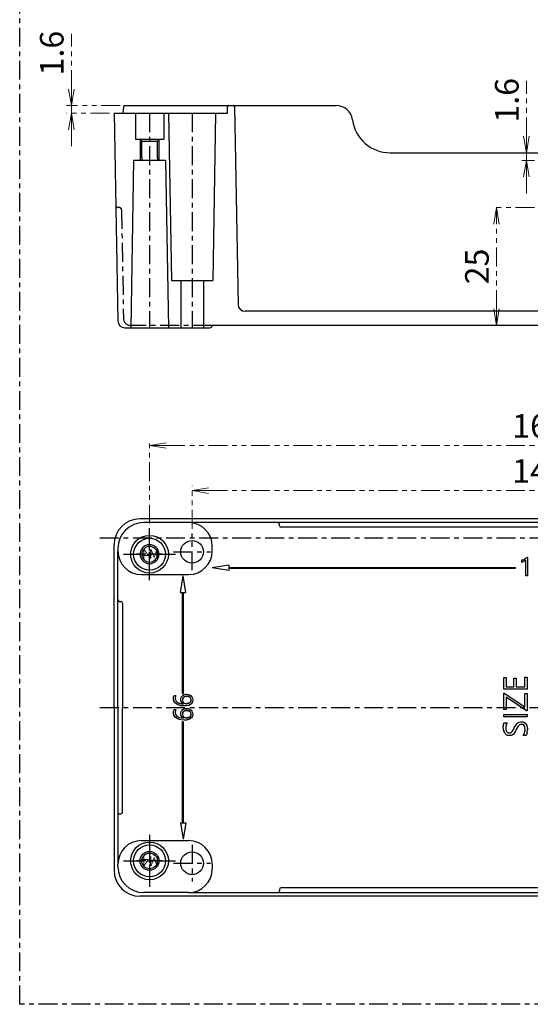
# Model space of a CAD drawing. Units: millimetres. Extents: x 280 to 1669, y 1456 to 1836.
# Drawn here: x 949 to 1057, y 1486 to 1695 of the extents above; entities that cross this region are included whole.
import ezdxf

# ---------------------------------------------------------------- set-up
doc = ezdxf.new("R2010")
doc.units = ezdxf.units.MM
doc.linetypes.add('ACISOTGB', pattern=[9, 4, -1, 1, -1, 1, -1])
doc.linetypes.add('CENTER', pattern=[7, 4, -1, 1, -1])
for name, color, linetype in [('CEN', 6, 'CENTER'), ('GCON', 3, 'Continuous'), ('GO-DIM', 7, 'Continuous')]:
    doc.layers.add(name, color=color, linetype=linetype)
doc.styles.get("Standard").update_dxf_attribs({"font": 'ISOCP.SHX', "bigfont": 'WHGTXT.SHX'})
doc.styles.add('style1', font='romans.shx', dxfattribs={"height": 2.5})
doc.dimstyles.new('AM_ISO', dxfattribs={"dimtxt": 5, "dimasz": 3.5, "dimexe": 1, "dimexo": 1, "dimgap": 1, "dimtad": 1, "dimdsep": 46, "dimtxsty": 'Standard', "dimblk": 'OPEN', "dimcen": 0, "dimclrd": 3, "dimclre": 4, "dimclrt": 1, "dimazin": 2, "dimtp": 0.1, "dimtm": 0.1, "dimtfac": 0.71, "dimtmove": 0, "dimatfit": 3, "dimldrblk": 'OPEN', "dimfxl": 0, "dimlwd": 9, "dimlwe": 9, "dimarcsym": 0})

# ---------------------------------------------------------------- blocks, each defined once
blk = doc.blocks.new('m4tx')
at = {"layer": 'GCON', "color": 6, "linetype": 'CENTER', "ltscale": 0.7}
for p, q in [((0, -2.7), (0, 2.7)), ((-2.7, 0), (2.7, 0))]:
    blk.add_line(p, q, dxfattribs=at)
at = {"layer": 'GCON', "color": 7, "linetype": 'Continuous'}
blk.add_circle((0, 0), 2, dxfattribs=at)
at = {"layer": 'GCON', "color": 3, "linetype": 'Continuous'}
blk.add_circle((0, 0), 1.65, dxfattribs=at)
at = {"layer": 'GCON', "color": 7, "linetype": 'Continuous', "style": 'style1'}
blk.add_text('M4', height=2, dxfattribs=at).set_placement((-2.07, -0.94))
blk = doc.blocks.new('_Open')
at = {"color": 0, "linetype": 'ByBlock', "lineweight": -2}
for p, q in [((-1, 0.167), (0, 0)), ((-1, -0.167), (0, 0)), ((0, 0), (-1, 0))]:
    blk.add_line(p, q, dxfattribs=at)
blk = doc.blocks.new('*D64')
at = {"color": 4, "linetype": 'ACISOTGB', "lineweight": 9}
for p, q in [((1058.16, 1654.77), (1049.15, 1654.77)), ((1058.16, 1629.77), (1049.15, 1629.77))]:
    blk.add_line(p, q, dxfattribs=at)
at = {"color": 3, "linetype": 'ACISOTGB', "lineweight": 9}
blk.add_line((1050.15, 1633.27), (1050.15, 1651.27), dxfattribs=at)
at = {"layer": 'Defpoints', "color": 0, "linetype": 'CENTER', "lineweight": -3}
for p in [(1050.15, 1654.77), (1059.16, 1654.77), (1059.16, 1629.77)]:
    blk.add_point(p, dxfattribs=at)
at = {"color": 3, "linetype": 'CENTER', "lineweight": 9, "xscale": 3.5, "yscale": 3.5, "zscale": 3.5}
for p, rotation in [((1050.15, 1654.77), 90), ((1050.15, 1629.77), 270)]:
    blk.add_blockref('_Open', p, dxfattribs=dict(at, rotation=rotation))
at = {"color": 1, "linetype": 'CENTER', "lineweight": -3, "insert": (1046.65, 1642.27), "char_height": 5, "attachment_point": 5, "rotation": 90}
blk.add_mtext('25', dxfattribs=at)
blk = doc.blocks.new('*D82')
at = {"color": 4, "linetype": 'ACISOTGB', "lineweight": 9}
for p, q in [((985.66, 1586.68), (985.66, 1595.77)), ((1132.66, 1586.68), (1132.66, 1595.77))]:
    blk.add_line(p, q, dxfattribs=at)
at = {"color": 3, "linetype": 'ACISOTGB', "lineweight": 9}
blk.add_line((989.16, 1594.77), (1129.16, 1594.77), dxfattribs=at)
at = {"layer": 'Defpoints', "color": 0, "linetype": 'CENTER', "lineweight": -3}
for p in [(1132.66, 1594.77), (985.66, 1585.68), (1132.66, 1585.68)]:
    blk.add_point(p, dxfattribs=at)
at = {"color": 3, "linetype": 'CENTER', "lineweight": 9, "xscale": 3.5, "yscale": 3.5, "zscale": 3.5, "rotation": 180}
blk.add_blockref('_Open', (985.66, 1594.77), dxfattribs=at)
at = {"color": 3, "linetype": 'CENTER', "lineweight": 9, "xscale": 3.5, "yscale": 3.5, "zscale": 3.5}
blk.add_blockref('_Open', (1132.66, 1594.77), dxfattribs=at)
at = {"color": 1, "linetype": 'CENTER', "lineweight": -3, "insert": (1059.16, 1598.27), "char_height": 5, "attachment_point": 5}
blk.add_mtext('147', dxfattribs=at)
blk = doc.blocks.new('*D83')
at = {"color": 4, "linetype": 'ACISOTGB', "lineweight": 9}
for p, q in [((976.66, 1587.78), (976.66, 1605.33)), ((1141.66, 1587.78), (1141.66, 1605.33))]:
    blk.add_line(p, q, dxfattribs=at)
at = {"color": 3, "linetype": 'ACISOTGB', "lineweight": 9}
blk.add_line((980.16, 1604.33), (1138.16, 1604.33), dxfattribs=at)
at = {"layer": 'Defpoints', "color": 0, "linetype": 'CENTER', "lineweight": -3}
for p in [(1141.66, 1604.33), (976.66, 1586.78), (1141.66, 1586.78)]:
    blk.add_point(p, dxfattribs=at)
at = {"color": 3, "linetype": 'CENTER', "lineweight": 9, "xscale": 3.5, "yscale": 3.5, "zscale": 3.5, "rotation": 180}
blk.add_blockref('_Open', (976.66, 1604.33), dxfattribs=at)
at = {"color": 3, "linetype": 'CENTER', "lineweight": 9, "xscale": 3.5, "yscale": 3.5, "zscale": 3.5}
blk.add_blockref('_Open', (1141.66, 1604.33), dxfattribs=at)
at = {"color": 1, "linetype": 'CENTER', "lineweight": -3, "insert": (1059.16, 1607.83), "char_height": 5, "attachment_point": 5}
blk.add_mtext('165', dxfattribs=at)
blk = doc.blocks.new('*D144')
at = {"color": 3, "linetype": 'ACISOTGB', "lineweight": 9}
for p, q in [((1056.48, 1669.87), (1056.48, 1681.62)), ((1056.48, 1664.77), (1056.48, 1666.37)), ((1056.48, 1661.27), (1056.48, 1657.77))]:
    blk.add_line(p, q, dxfattribs=at)
at = {"color": 4, "linetype": 'ACISOTGB', "lineweight": 9}
for p, q in [((1058.16, 1666.37), (1055.48, 1666.37)), ((1058.16, 1664.77), (1055.48, 1664.77))]:
    blk.add_line(p, q, dxfattribs=at)
at = {"layer": 'Defpoints', "color": 0, "linetype": 'CENTER', "lineweight": -3}
for p in [(1056.48, 1666.37), (1059.16, 1666.37), (1059.16, 1664.77)]:
    blk.add_point(p, dxfattribs=at)
at = {"color": 3, "linetype": 'CENTER', "lineweight": 9, "xscale": 3.5, "yscale": 3.5, "zscale": 3.5}
for p, rotation in [((1056.48, 1666.37), 270), ((1056.48, 1664.77), 90)]:
    blk.add_blockref('_Open', p, dxfattribs=dict(at, rotation=rotation))
at = {"color": 1, "linetype": 'CENTER', "lineweight": -3, "insert": (1052.98, 1677.5), "char_height": 5, "attachment_point": 5, "rotation": 90}
blk.add_mtext('1.6', dxfattribs=at)
blk = doc.blocks.new('*D145')
at = {"color": 3, "linetype": 'ACISOTGB', "lineweight": 9}
for p, q in [((960.1, 1679.87), (960.1, 1691.62)), ((960.1, 1674.77), (960.1, 1676.37)), ((960.1, 1671.27), (960.1, 1667.77))]:
    blk.add_line(p, q, dxfattribs=at)
at = {"color": 4, "linetype": 'ACISOTGB', "lineweight": 9}
for p, q in [((970.43, 1676.37), (959.1, 1676.37)), ((968.16, 1674.77), (959.1, 1674.77))]:
    blk.add_line(p, q, dxfattribs=at)
at = {"layer": 'Defpoints', "color": 0, "linetype": 'CENTER', "lineweight": -3}
for p in [(960.1, 1676.37), (971.43, 1676.37), (969.16, 1674.77)]:
    blk.add_point(p, dxfattribs=at)
at = {"color": 3, "linetype": 'CENTER', "lineweight": 9, "xscale": 3.5, "yscale": 3.5, "zscale": 3.5}
for p, rotation in [((960.1, 1676.37), 270), ((960.1, 1674.77), 90)]:
    blk.add_blockref('_Open', p, dxfattribs=dict(at, rotation=rotation))
at = {"color": 1, "linetype": 'CENTER', "lineweight": -3, "insert": (956.6, 1687.5), "char_height": 5, "attachment_point": 5, "rotation": 90}
blk.add_mtext('1.6', dxfattribs=at)

msp = doc.modelspace()

# ---------------------------------------------------------------- linework, layer by layer
at = {"color": 0, "linetype": 'CENTER', "lineweight": -3}
for p, q in [((971.127, 1676.1), (971.011, 1674.774)), ((993.154, 1674.774), (993.177, 1676.079)), ((993.477, 1676.374), (994.374, 1676.374)), ((970.228, 1654.774), (970.011, 1654.774)), ((970.728, 1654.283), (971.13, 1631.248)), ((989.938, 1629.774), (972.63, 1629.774))]:
    msp.add_line(p, q, dxfattribs=at)
at = {"color": 0, "linetype": 'ByBlock', "lineweight": -3}
for p, q in [((971.426, 1676.374), (1016.19, 1676.374)), ((994.674, 1676.079), (995.404, 1634.248)), ((969.161, 1674.774), (993.161, 1674.774)), ((969.161, 1674.774), (969.93, 1630.748)), ((973.661, 1674.774), (973.661, 1669.274)), ((979.661, 1674.774), (979.661, 1669.274)), ((980.661, 1674.774), (981.281, 1639.274)), ((990.661, 1674.774), (990.042, 1639.274)), ((973.661, 1669.274), (979.661, 1669.274)), ((974.661, 1669.274), (974.661, 1665.274)), ((1027.591, 1666.374), (1059.161, 1666.374)), ((973.29, 1664.774), (972.67, 1629.274)), ((973.29, 1664.774), (980.033, 1664.774)), ((980.033, 1664.774), (980.653, 1629.274)), ((981.281, 1639.274), (990.042, 1639.274)), ((983.261, 1639.274), (983.261, 1629.274)), ((988.061, 1639.274), (988.061, 1629.274)), ((1059.161, 1632.774), (996.903, 1632.774)), ((971.43, 1629.274), (989.438, 1629.274)), ((1146.902, 1629.774), (989.938, 1629.774)), ((1059.161, 1588.776), (974.661, 1588.776)), ((984.938, 1587.986), (975.451, 1587.986)), ((1059.161, 1587.986), (984.938, 1587.986)), ((1004.161, 1587.336), (1004.161, 1587.636)), ((1059.161, 1586.986), (1004.511, 1586.986)), ((969.161, 1548.776), (969.161, 1583.276)), ((969.951, 1582.486), (969.951, 1581.976)), ((989.938, 1581.976), (989.938, 1582.986)), ((969.951, 1548.776), (969.951, 1581.976)), ((974.951, 1576.976), (984.938, 1576.976)), ((970.301, 1571.276), (970.601, 1571.276)), ((970.951, 1570.926), (970.951, 1548.776)), ((969.161, 1548.776), (969.161, 1514.276)), ((969.951, 1548.776), (969.951, 1515.576)), ((970.951, 1526.626), (970.951, 1548.776)), ((970.301, 1526.276), (970.601, 1526.276)), ((974.951, 1520.576), (984.938, 1520.576)), ((969.951, 1515.066), (969.951, 1515.576)), ((989.938, 1515.576), (989.938, 1514.566)), ((984.938, 1509.566), (975.451, 1509.566)), ((984.938, 1509.566), (1059.161, 1509.566)), ((1004.161, 1510.216), (1004.161, 1509.916)), ((1059.161, 1510.566), (1004.511, 1510.566)), ((1059.161, 1508.776), (974.661, 1508.776))]:
    msp.add_line(p, q, dxfattribs=at)
at = {"color": 1, "linetype": 'CENTER', "lineweight": -3}
for p, q in [((976.661, 1674.774), (976.661, 1629.274)), ((985.661, 1674.774), (985.661, 1629.274)), ((966.161, 1584.776), (1152.161, 1584.776)), ((966.161, 1548.776), (1152.161, 1548.776))]:
    msp.add_line(p, q, dxfattribs=at)
at = {"color": 6, "linetype": 'ByBlock', "lineweight": -3}
for p, q in [((1055.446, 1580.003), (1055.446, 1579.567)), ((1055.446, 1580.003), (1055.446, 1579.567)), ((1056.326, 1576.734), (1056.326, 1580.014)), ((1056.326, 1576.734), (1056.326, 1580.014)), ((1056.739, 1580.612), (1056.573, 1580.612)), ((1056.739, 1580.612), (1056.573, 1580.612)), ((1056.739, 1580.612), (1056.739, 1576.734)), ((1056.739, 1580.612), (1056.739, 1576.734)), ((993.438, 1578.972), (989.938, 1578.389)), ((993.438, 1577.806), (989.938, 1578.389)), ((993.438, 1578.972), (993.438, 1577.806)), ((993.438, 1578.489), (1054.161, 1578.489)), ((993.438, 1578.289), (1054.161, 1578.289)), ((1054.161, 1578.289), (1054.161, 1578.489)), ((1054.161, 1578.289), (1054.161, 1578.489)), ((1054.161, 1578.289), (1054.161, 1578.489)), ((1054.161, 1578.289), (1054.161, 1578.489)), ((983.189, 1573.176), (983.772, 1576.676)), ((984.356, 1573.176), (983.772, 1576.676)), ((1056.739, 1576.734), (1056.326, 1576.734)), ((1056.739, 1576.734), (1056.326, 1576.734)), ((983.189, 1573.176), (984.356, 1573.176)), ((983.672, 1551.776), (983.672, 1573.176)), ((983.872, 1551.776), (983.872, 1573.176)), ((1051.664, 1555.142), (1052.164, 1555.142)), ((1051.664, 1552.642), (1051.664, 1555.142)), ((1051.664, 1552.642), (1051.664, 1555.142)), ((1051.664, 1555.142), (1052.164, 1555.142)), ((1052.164, 1555.142), (1052.164, 1553.178)), ((1052.164, 1555.142), (1052.164, 1553.178)), ((1053.842, 1555), (1054.342, 1555)), ((1053.842, 1553.178), (1053.842, 1555)), ((1053.842, 1553.178), (1053.842, 1555)), ((1053.842, 1555), (1054.342, 1555)), ((1054.342, 1555), (1054.342, 1553.178)), ((1054.342, 1555), (1054.342, 1553.178)), ((1056.128, 1555.25), (1056.628, 1555.25)), ((1056.128, 1553.178), (1056.128, 1555.25)), ((1056.128, 1553.178), (1056.128, 1555.25)), ((1056.128, 1555.25), (1056.628, 1555.25)), ((1056.628, 1555.25), (1056.628, 1552.642)), ((1056.628, 1555.25), (1056.628, 1552.642)), ((1052.164, 1553.178), (1053.842, 1553.178)), ((1052.164, 1553.178), (1053.842, 1553.178)), ((1054.342, 1553.178), (1056.128, 1553.178)), ((1054.342, 1553.178), (1056.128, 1553.178)), ((981.85, 1551.368), (982.25, 1551.368)), ((981.85, 1551.368), (982.25, 1551.368)), ((983.672, 1551.776), (983.872, 1551.776)), ((983.672, 1551.776), (983.872, 1551.776)), ((983.672, 1551.776), (983.872, 1551.776)), ((983.672, 1551.776), (983.872, 1551.776)), ((1056.628, 1552.642), (1051.664, 1552.642)), ((1056.628, 1552.642), (1051.664, 1552.642)), ((1051.664, 1551.857), (1051.772, 1551.857)), ((1051.664, 1548.357), (1051.664, 1551.857)), ((1051.664, 1548.357), (1051.664, 1551.857)), ((1051.664, 1551.857), (1051.772, 1551.857)), ((1051.772, 1551.857), (1056.128, 1548.932)), ((1051.772, 1551.857), (1056.128, 1548.932)), ((1052.164, 1550.998), (1052.164, 1548.357)), ((1056.497, 1548.107), (1052.164, 1550.998)), ((1056.497, 1548.107), (1052.164, 1550.998)), ((1052.164, 1550.998), (1052.164, 1548.357)), ((1056.128, 1551.785), (1056.628, 1551.785)), ((1056.128, 1548.932), (1056.128, 1551.785)), ((1056.128, 1548.932), (1056.128, 1551.785)), ((1056.128, 1551.785), (1056.628, 1551.785)), ((1056.628, 1551.785), (1056.628, 1548.107)), ((1056.628, 1551.785), (1056.628, 1548.107)), ((983.852, 1549.565), (983.852, 1549.578)), ((983.852, 1549.565), (983.852, 1549.578)), ((981.85, 1548.362), (982.25, 1548.362)), ((981.85, 1548.362), (982.25, 1548.362)), ((983.852, 1546.558), (983.852, 1546.572)), ((983.852, 1546.558), (983.852, 1546.572)), ((1052.164, 1548.357), (1051.664, 1548.357)), ((1052.164, 1548.357), (1051.664, 1548.357)), ((1051.664, 1547.321), (1056.628, 1547.321)), ((1051.664, 1546.785), (1051.664, 1547.321)), ((1051.664, 1546.785), (1051.664, 1547.321)), ((1051.664, 1547.321), (1056.628, 1547.321)), ((1056.628, 1546.785), (1051.664, 1546.785)), ((1056.628, 1546.785), (1051.664, 1546.785)), ((1056.628, 1548.107), (1056.497, 1548.107)), ((1056.628, 1548.107), (1056.497, 1548.107)), ((1056.628, 1547.321), (1056.628, 1546.785)), ((1056.628, 1547.321), (1056.628, 1546.785)), ((983.672, 1524.376), (983.672, 1545.776)), ((983.672, 1545.776), (983.872, 1545.776)), ((983.672, 1545.776), (983.872, 1545.776)), ((983.872, 1545.776), (983.672, 1545.776)), ((983.872, 1545.776), (983.672, 1545.776)), ((983.872, 1524.376), (983.872, 1545.776)), ((1051.771, 1545.571), (1052.414, 1545.571)), ((1051.771, 1545.571), (1052.414, 1545.571)), ((1056.414, 1542.821), (1055.771, 1542.821)), ((1056.414, 1542.821), (1055.771, 1542.821)), ((983.189, 1524.376), (983.772, 1520.876)), ((983.189, 1524.376), (984.356, 1524.376)), ((984.356, 1524.376), (983.772, 1520.876))]:
    msp.add_line(p, q, dxfattribs=at)
at = {"color": 5, "linetype": 'CENTER', "lineweight": -3}
msp.add_lwpolyline([(949.161, 1825.875), (1279.161, 1825.875), (1279.161, 1485.875), (949.161, 1485.875)], close=True, dxfattribs=at)
at = {"color": 6, "linetype": 'ByBlock', "lineweight": -3}
for points in [[(1056.326, 1580.014), (1056.235, 1579.936), (1055.938, 1579.758)], [(1056.326, 1580.014), (1056.22, 1579.925), (1055.938, 1579.758)], [(981.736, 1550.715), (981.762, 1551.07), (981.85, 1551.368)], [(981.736, 1550.715), (981.762, 1551.07), (981.85, 1551.368)], [(982.378, 1549.533), (982.055, 1549.812), (981.839, 1550.161), (981.761, 1550.429), (981.736, 1550.715)], [(982.378, 1549.533), (982.099, 1549.763), (981.894, 1550.045), (981.774, 1550.364), (981.736, 1550.715)], [(982.107, 1550.726), (982.15, 1550.423), (982.28, 1550.157), (982.417, 1550.003), (982.588, 1549.872)], [(982.107, 1550.726), (982.137, 1550.469), (982.229, 1550.237), (982.382, 1550.037), (982.588, 1549.872)], [(983.279, 1550.473), (983.308, 1550.76), (983.401, 1551.017), (983.618, 1551.294)], [(983.279, 1550.473), (983.309, 1550.762), (983.403, 1551.021), (983.618, 1551.294)], [(983.618, 1551.294), (983.927, 1551.49), (984.294, 1551.585), (984.504, 1551.597)], [(983.618, 1551.294), (983.883, 1551.47), (984.194, 1551.57), (984.504, 1551.597)], [(983.889, 1550.963), (983.767, 1550.826), (983.688, 1550.659), (983.65, 1550.391)], [(983.889, 1550.963), (983.767, 1550.825), (983.688, 1550.658), (983.65, 1550.391)], [(983.889, 1550.963), (984.053, 1551.069), (984.245, 1551.136), (984.557, 1551.168)], [(984.557, 1551.168), (984.255, 1551.138), (983.993, 1551.037), (983.889, 1550.963)], [(984.557, 1551.168), (984.287, 1551.145), (984.045, 1551.066), (983.889, 1550.963)], [(984.504, 1551.597), (984.919, 1551.544), (985.286, 1551.377), (985.445, 1551.253)], [(984.504, 1551.597), (984.872, 1551.556), (985.205, 1551.427), (985.445, 1551.253)], [(984.557, 1551.168), (984.835, 1551.135), (985.084, 1551.031), (985.192, 1550.954)], [(985.192, 1550.954), (984.965, 1551.092), (984.703, 1551.16), (984.557, 1551.168)], [(985.192, 1550.954), (984.996, 1551.078), (984.772, 1551.149), (984.557, 1551.168)], [(985.445, 1551.253), (985.636, 1551.031), (985.761, 1550.77), (985.822, 1550.369)], [(985.445, 1551.253), (985.636, 1551.03), (985.762, 1550.768), (985.822, 1550.369)], [(984.019, 1549.111), (983.301, 1549.174), (982.965, 1549.258), (982.649, 1549.381), (982.378, 1549.533)], [(984.019, 1549.111), (983.295, 1549.175), (982.956, 1549.261), (982.638, 1549.387), (982.378, 1549.533)], [(982.588, 1549.872), (983.036, 1549.669), (983.55, 1549.576), (983.852, 1549.565)], [(982.588, 1549.872), (982.969, 1549.691), (983.403, 1549.592), (983.852, 1549.565)], [(983.852, 1549.578), (983.564, 1549.768), (983.37, 1550.031), (983.301, 1550.242), (983.279, 1550.473)], [(983.852, 1549.578), (983.603, 1549.734), (983.419, 1549.942), (983.313, 1550.191), (983.279, 1550.473)], [(985.343, 1549.436), (985.125, 1549.313), (984.882, 1549.222), (984.343, 1549.124), (984.019, 1549.111)], [(985.343, 1549.436), (984.953, 1549.245), (984.502, 1549.142), (984.019, 1549.111)], [(985.16, 1549.818), (984.905, 1549.676), (984.616, 1549.606), (984.455, 1549.597)], [(984.455, 1549.597), (984.761, 1549.631), (985.039, 1549.738), (985.16, 1549.818)], [(984.455, 1549.597), (984.727, 1549.623), (984.977, 1549.707), (985.16, 1549.818)], [(985.45, 1550.396), (985.425, 1550.196), (985.346, 1550.017), (985.16, 1549.818)], [(985.16, 1549.818), (985.306, 1549.961), (985.404, 1550.132), (985.45, 1550.396)], [(985.16, 1549.818), (985.307, 1549.962), (985.405, 1550.135), (985.45, 1550.396)], [(985.822, 1550.369), (985.78, 1550.035), (985.649, 1549.742), (985.514, 1549.576), (985.343, 1549.436)], [(985.822, 1550.369), (985.792, 1550.085), (985.7, 1549.828), (985.549, 1549.613), (985.343, 1549.436)], [(981.736, 1547.709), (981.762, 1548.063), (981.85, 1548.362)], [(981.736, 1547.709), (981.762, 1548.063), (981.85, 1548.362)], [(982.378, 1546.527), (982.055, 1546.805), (981.839, 1547.155), (981.761, 1547.422), (981.736, 1547.709)], [(982.378, 1546.527), (982.099, 1546.757), (981.894, 1547.038), (981.774, 1547.358), (981.736, 1547.709)], [(982.107, 1547.719), (982.15, 1547.417), (982.28, 1547.15), (982.417, 1546.996), (982.588, 1546.865)], [(982.107, 1547.719), (982.137, 1547.463), (982.229, 1547.231), (982.382, 1547.03), (982.588, 1546.865)], [(982.588, 1546.865), (983.036, 1546.663), (983.55, 1546.57), (983.852, 1546.558)], [(982.588, 1546.865), (982.969, 1546.684), (983.403, 1546.586), (983.852, 1546.558)], [(983.279, 1547.467), (983.308, 1547.753), (983.401, 1548.011), (983.618, 1548.288)], [(983.279, 1547.467), (983.309, 1547.755), (983.403, 1548.014), (983.618, 1548.288)], [(983.852, 1546.572), (983.564, 1546.762), (983.37, 1547.024), (983.301, 1547.235), (983.279, 1547.467)], [(983.852, 1546.572), (983.603, 1546.728), (983.419, 1546.936), (983.313, 1547.184), (983.279, 1547.467)], [(983.618, 1548.288), (983.927, 1548.483), (984.294, 1548.578), (984.504, 1548.59)], [(983.618, 1548.288), (983.883, 1548.464), (984.194, 1548.563), (984.504, 1548.59)], [(983.889, 1547.957), (983.767, 1547.819), (983.688, 1547.652), (983.65, 1547.384)], [(983.889, 1547.957), (983.767, 1547.819), (983.688, 1547.652), (983.65, 1547.384)], [(983.889, 1547.957), (984.053, 1548.063), (984.245, 1548.129), (984.557, 1548.162)], [(984.557, 1548.162), (984.255, 1548.131), (983.993, 1548.031), (983.889, 1547.957)], [(984.557, 1548.162), (984.287, 1548.138), (984.045, 1548.059), (983.889, 1547.957)], [(985.16, 1546.811), (984.905, 1546.669), (984.616, 1546.599), (984.455, 1546.59)], [(984.455, 1546.59), (984.761, 1546.625), (985.039, 1546.732), (985.16, 1546.811)], [(984.455, 1546.59), (984.727, 1546.617), (984.977, 1546.7), (985.16, 1546.811)], [(984.504, 1548.59), (984.919, 1548.537), (985.286, 1548.37), (985.445, 1548.247)], [(984.504, 1548.59), (984.872, 1548.549), (985.205, 1548.42), (985.445, 1548.247)], [(984.557, 1548.162), (984.835, 1548.129), (985.084, 1548.025), (985.192, 1547.947)], [(985.192, 1547.947), (984.965, 1548.085), (984.703, 1548.153), (984.557, 1548.162)], [(985.192, 1547.947), (984.996, 1548.072), (984.772, 1548.143), (984.557, 1548.162)], [(985.45, 1547.39), (985.425, 1547.19), (985.346, 1547.01), (985.16, 1546.811)], [(985.16, 1546.811), (985.306, 1546.954), (985.404, 1547.126), (985.45, 1547.39)], [(985.16, 1546.811), (985.307, 1546.955), (985.405, 1547.128), (985.45, 1547.39)], [(985.822, 1547.362), (985.78, 1547.029), (985.649, 1546.735), (985.514, 1546.569), (985.343, 1546.43)], [(985.822, 1547.362), (985.792, 1547.079), (985.7, 1546.821), (985.549, 1546.606), (985.343, 1546.43)], [(985.445, 1548.247), (985.636, 1548.024), (985.761, 1547.763), (985.822, 1547.362)], [(985.445, 1548.247), (985.636, 1548.023), (985.762, 1547.761), (985.822, 1547.362)], [(984.019, 1546.105), (983.301, 1546.168), (982.965, 1546.252), (982.649, 1546.375), (982.378, 1546.527)], [(984.019, 1546.105), (983.295, 1546.169), (982.956, 1546.254), (982.638, 1546.38), (982.378, 1546.527)], [(985.343, 1546.43), (985.125, 1546.307), (984.882, 1546.216), (984.343, 1546.118), (984.019, 1546.105)], [(985.343, 1546.43), (984.953, 1546.238), (984.502, 1546.135), (984.019, 1546.105)], [(1051.592, 1544.525), (1051.638, 1545.16), (1051.707, 1545.428), (1051.771, 1545.571)], [(1051.592, 1544.525), (1051.603, 1544.86), (1051.64, 1545.17), (1051.711, 1545.44), (1051.771, 1545.571)], [(1051.946, 1543.312), (1051.717, 1543.75), (1051.607, 1544.245), (1051.592, 1544.525)], [(1051.946, 1543.312), (1051.74, 1543.689), (1051.625, 1544.111), (1051.592, 1544.525)], [(1052.414, 1545.571), (1052.205, 1545.178), (1052.105, 1544.719), (1052.092, 1544.455)], [(1052.414, 1545.571), (1052.226, 1545.235), (1052.122, 1544.847), (1052.092, 1544.455)], [(1052.092, 1544.455), (1052.123, 1544.116), (1052.222, 1543.815), (1052.295, 1543.689)], [(1052.092, 1544.455), (1052.123, 1544.114), (1052.224, 1543.81), (1052.295, 1543.689)], [(1053.388, 1543.603), (1053.485, 1543.718), (1053.677, 1544.017), (1053.917, 1544.474)], [(1053.388, 1543.603), (1053.482, 1543.715), (1053.668, 1544.003), (1053.917, 1544.474)], [(1053.917, 1544.474), (1054.291, 1545.122), (1054.505, 1545.389), (1054.643, 1545.516)], [(1053.917, 1544.474), (1054.1, 1544.818), (1054.299, 1545.133), (1054.518, 1545.402), (1054.643, 1545.516)], [(1054.739, 1544.808), (1054.532, 1544.449), (1054.324, 1544.053)], [(1054.739, 1544.808), (1054.581, 1544.539), (1054.324, 1544.053)], [(1054.643, 1545.516), (1054.921, 1545.687), (1055.225, 1545.775), (1055.382, 1545.785)], [(1054.643, 1545.516), (1054.923, 1545.687), (1055.227, 1545.775), (1055.382, 1545.785)], [(1055.382, 1545.785), (1055.733, 1545.745), (1056.04, 1545.619), (1056.213, 1545.488), (1056.36, 1545.323)], [(1055.382, 1545.785), (1055.735, 1545.744), (1056.044, 1545.616), (1056.215, 1545.487), (1056.36, 1545.323)], [(1056.199, 1544.14), (1056.181, 1544.448), (1056.119, 1544.719), (1056.009, 1544.94), (1055.792, 1545.132), (1055.499, 1545.211), (1055.422, 1545.214)], [(1056.199, 1544.14), (1056.169, 1544.521), (1056.07, 1544.838), (1055.911, 1545.05), (1055.688, 1545.176), (1055.422, 1545.214)], [(1056.36, 1545.323), (1056.487, 1545.115), (1056.582, 1544.881), (1056.686, 1544.355), (1056.699, 1544.041)], [(1056.36, 1545.323), (1056.559, 1544.948), (1056.668, 1544.506), (1056.699, 1544.041)], [(1052.908, 1542.821), (1052.571, 1542.864), (1052.27, 1542.998), (1052.096, 1543.138), (1051.946, 1543.312)], [(1052.908, 1542.821), (1052.622, 1542.851), (1052.36, 1542.946), (1052.134, 1543.102), (1051.946, 1543.312)], [(1052.857, 1543.392), (1053.096, 1543.425), (1053.301, 1543.527), (1053.388, 1543.603)], [(1052.857, 1543.392), (1053.069, 1543.418), (1053.255, 1543.496), (1053.388, 1543.603)], [(1053.665, 1543.091), (1053.47, 1542.953), (1053.247, 1542.864), (1052.908, 1542.821)], [(1053.665, 1543.091), (1053.47, 1542.953), (1053.247, 1542.864), (1052.908, 1542.821)], [(1054.324, 1544.053), (1054.052, 1543.575), (1053.905, 1543.36), (1053.665, 1543.091)], [(1054.324, 1544.053), (1054.071, 1543.604), (1053.934, 1543.4), (1053.665, 1543.091)], [(1055.771, 1542.821), (1055.951, 1543.099), (1056.082, 1543.432)], [(1056.617, 1543.393), (1056.499, 1542.987), (1056.414, 1542.821)], [(1056.617, 1543.393), (1056.51, 1543.012), (1056.414, 1542.821)]]:
    msp.add_lwpolyline(points, dxfattribs=at)
at = {"color": 0, "linetype": 'ByBlock', "lineweight": -3}
for centre, radius in [((976.661, 1581.276), 4), ((976.661, 1581.276), 3.372), ((985.661, 1581.776), 2.4), ((976.661, 1516.276), 4), ((976.661, 1516.276), 3.372), ((985.661, 1515.776), 2.4)]:
    msp.add_circle(centre, radius, dxfattribs=at)
for centre, radius, start, end in [((971.426, 1676.074), 0.3, 90, 175), ((1016.19, 1672.874), 3.5, 7.49472, 90), ((1027.591, 1674.374), 8, 187.49472, 270), ((996.903, 1634.274), 1.5, 181, 270), ((971.43, 1630.774), 1.5, 181, 270), ((989.438, 1629.774), 0.5, 270, 359), ((974.661, 1583.276), 5.5, 90, 180), ((975.451, 1582.486), 5.5, 90, 180), ((984.938, 1582.986), 5, 0, 90), ((1003.811, 1587.636), 0.35, 0, 90), ((1004.511, 1587.336), 0.35, 180, 270), ((974.951, 1581.976), 5, 180, 270), ((984.938, 1581.976), 5, 270, 360), ((970.301, 1571.626), 0.35, 180, 270), ((970.601, 1570.926), 0.35, 0, 90), ((970.301, 1525.926), 0.35, 90, 180), ((970.601, 1526.626), 0.35, 270, 0), ((974.951, 1515.576), 5, 90, 180), ((984.938, 1515.576), 5, 0, 90), ((974.661, 1514.276), 5.5, 180, 270), ((975.451, 1515.066), 5.5, 180, 270), ((984.938, 1514.566), 5, 270, 0), ((1003.811, 1509.916), 0.35, 270, 360), ((1004.511, 1510.216), 0.35, 90, 180)]:
    msp.add_arc(centre, radius, start, end, dxfattribs=at)
at = {"color": 0, "linetype": 'CENTER', "lineweight": -3}
for centre, radius, start, end in [((993.477, 1676.074), 0.3, 90, 179), ((994.374, 1676.074), 0.3, 1, 90), ((970.011, 1655.274), 0.5, 181, 270), ((970.228, 1654.274), 0.5, 1, 90), ((972.63, 1631.274), 1.5, 181, 270)]:
    msp.add_arc(centre, radius, start, end, dxfattribs=at)
at = {"color": 6, "linetype": 'ByBlock', "lineweight": -3}
for centre, radius, start, end in [((1054.624, 1582.778), 2.895, 286.50596, 299.67278), ((1054.624, 1582.779), 2.895, 286.50705, 299.67168), ((1054.739, 1582.776), 2.837, 297.68019, 310.27323), ((1054.738, 1582.777), 2.838, 297.68297, 310.27068), ((1054.859, 1581.792), 2.302, 284.79723, 297.96296), ((1054.859, 1581.792), 2.302, 284.7988, 297.96132), ((983.624, 1550.725), 1.517, 154.91122, 179.99024), ((983.624, 1550.725), 1.517, 154.91104, 179.99042), ((984.452, 1550.414), 0.801, 152.79428, 181.62599), ((984.313, 1550.465), 0.654, 130.36462, 151.25246), ((984.761, 1550.417), 0.689, 358.29423, 51.24569), ((984.761, 1550.417), 0.689, 358.29598, 51.24726), ((984.761, 1550.417), 0.689, 358.29321, 51.24794), ((984.408, 1550.373), 0.757, 178.64918, 226.24509), ((984.408, 1550.373), 0.757, 178.65063, 226.24639), ((984.408, 1550.373), 0.758, 178.66987, 226.23034), ((984.437, 1550.381), 0.784, 225.10846, 271.29282), ((984.437, 1550.381), 0.783, 225.09531, 271.31387), ((984.437, 1550.381), 0.783, 225.09374, 271.31455), ((983.624, 1547.719), 1.517, 154.91122, 179.99024), ((983.624, 1547.719), 1.517, 154.91104, 179.99042), ((984.452, 1547.407), 0.801, 152.79428, 181.62599), ((984.408, 1547.366), 0.757, 178.64918, 226.24509), ((984.408, 1547.366), 0.757, 178.65063, 226.24639), ((984.408, 1547.367), 0.758, 178.66987, 226.23034), ((984.313, 1547.458), 0.654, 130.36462, 151.25246), ((984.437, 1547.375), 0.784, 225.10846, 271.29282), ((984.437, 1547.374), 0.783, 225.09531, 271.31387), ((984.437, 1547.374), 0.783, 225.09374, 271.31455), ((984.761, 1547.41), 0.689, 358.29423, 51.24569), ((984.761, 1547.41), 0.689, 358.29598, 51.24726), ((984.761, 1547.41), 0.689, 358.29321, 51.24794), ((1055.598, 1544.251), 1.024, 123.80499, 147.05515), ((1055.597, 1544.252), 1.022, 123.78811, 147.07222), ((1055.407, 1544.516), 0.698, 88.74539, 122.87167), ((1055.407, 1544.516), 0.698, 88.74425, 122.87285), ((1052.837, 1544.034), 0.641, 212.52771, 271.81347), ((1052.837, 1544.034), 0.641, 212.52484, 271.81455), ((1053.774, 1544.184), 2.427, 341.94345, 358.94938), ((1053.774, 1544.184), 2.426, 341.94229, 358.95063), ((1053.415, 1544.137), 3.287, 346.90927, 358.32674), ((1053.417, 1544.137), 3.285, 346.9046, 358.33042)]:
    msp.add_arc(centre, radius, start, end, dxfattribs=at)
msp.add_ellipse((485.58, 2719.776), major_axis=(569.884, -1177.198), ratio=0.0256865, start_param=0.0113656, end_param=0.0276183, dxfattribs=at)
at = {"layer": 'CEN'}
for p, q in [((976.661, 1575.776), (976.661, 1586.776)), ((985.661, 1577.876), (985.661, 1585.676)), ((971.161, 1581.276), (982.161, 1581.276)), ((981.761, 1581.776), (989.561, 1581.776)), ((976.661, 1521.776), (976.661, 1510.776)), ((985.661, 1519.676), (985.661, 1511.876)), ((971.161, 1516.276), (982.161, 1516.276)), ((981.761, 1515.776), (989.561, 1515.776))]:
    msp.add_line(p, q, dxfattribs=at)
at = {"layer": 'GCON', "color": 3, "linetype": 'Continuous'}
for p, q in [((975.011, 1668.774), (974.661, 1669.274)), ((975.011, 1665.274), (975.011, 1668.774)), ((978.311, 1668.774), (975.011, 1668.774)), ((978.311, 1668.774), (978.661, 1669.274)), ((978.311, 1665.274), (978.311, 1668.774)), ((975.011, 1665.274), (975.011, 1664.774)), ((978.311, 1665.274), (978.311, 1664.774)), ((989.938, 1629.765), (989.938, 1629.774))]:
    msp.add_line(p, q, dxfattribs=at)
at = {"layer": 'GCON', "color": 7, "linetype": 'Continuous'}
for p, q in [((978.661, 1669.274), (978.661, 1665.274)), ((974.661, 1665.274), (974.661, 1664.774)), ((978.661, 1665.274), (978.661, 1664.774))]:
    msp.add_line(p, q, dxfattribs=at)

# ---------------------------------------------------------------- block references
at = {"layer": 'GO-DIM', "xscale": -1}
msp.add_blockref('m4tx', (976.661, 1581.276), dxfattribs=at)
at = {"layer": 'GO-DIM', "rotation": 180}
msp.add_blockref('m4tx', (976.661, 1516.276), dxfattribs=at)

# ---------------------------------------------------------------- dimensions: what is measured, and where the dimension line sits
at = {"color": 0, "linetype": 'CENTER', "lineweight": -3}
for base, p1, p2, picture, middle in [((960.103, 1676.374), (969.161, 1674.774), (971.426, 1676.374), '*D145', (956.603, 1687.498)), ((1056.484, 1666.374), (1059.161, 1664.774), (1059.161, 1666.374), '*D144', (1052.984, 1677.498)), ((1050.155, 1654.774), (1059.161, 1629.774), (1059.161, 1654.774), '*D64', (1046.654, 1642.274))]:
    dim = msp.add_linear_dim(base=base, p1=p1, p2=p2, angle=90, dimstyle='AM_ISO', dxfattribs=at)
    dim.commit()
    dim.dimension.update_dxf_attribs({"geometry": picture, "text_midpoint": middle})
at = {"color": 5, "linetype": 'CENTER', "lineweight": -3}
for base, p1, p2, picture, middle in [((1141.661, 1604.328), (976.661, 1586.776), (1141.661, 1586.776), '*D83', (1059.161, 1607.828)), ((1132.661, 1594.765), (985.661, 1585.676), (1132.661, 1585.676), '*D82', (1059.161, 1598.265))]:
    dim = msp.add_linear_dim(base=base, p1=p1, p2=p2, dimstyle='AM_ISO', dxfattribs=at)
    dim.commit()
    dim.dimension.update_dxf_attribs({"geometry": picture, "text_midpoint": middle})

doc.saveas('drawing.dxf')
